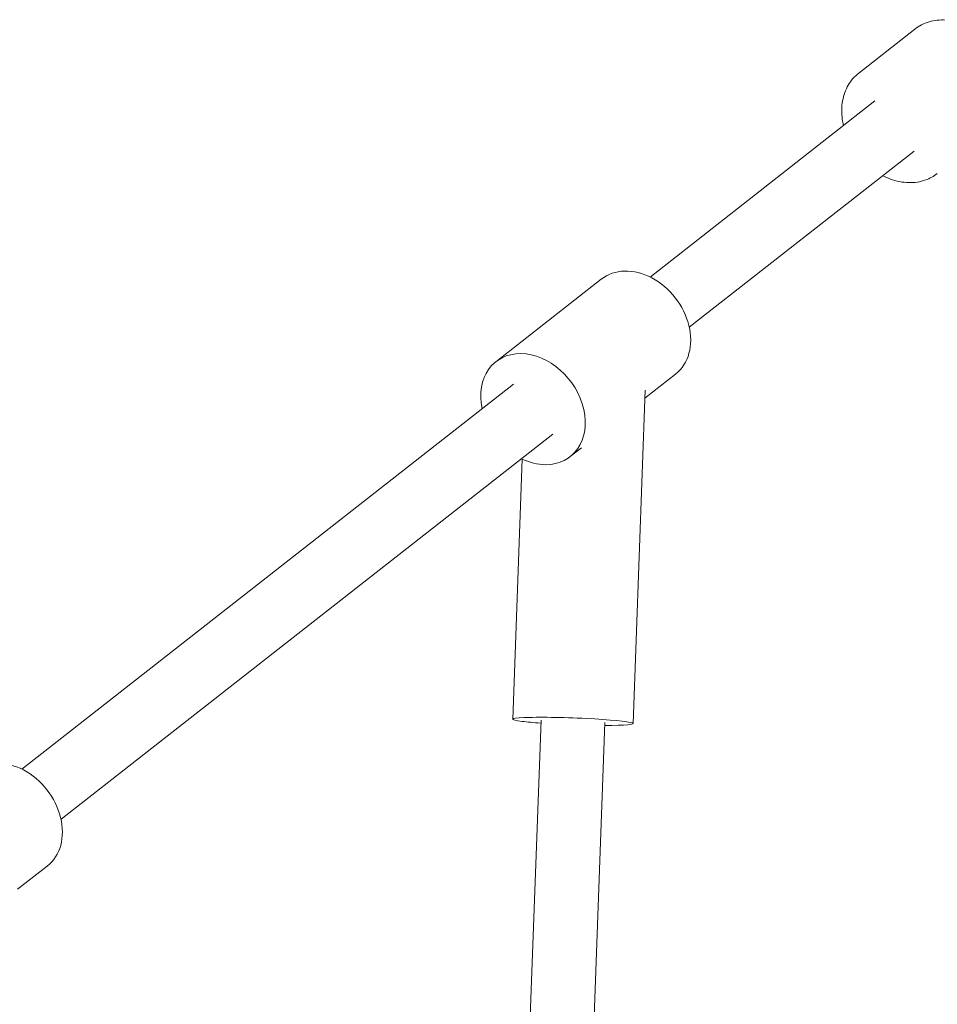
# Model space of a CAD drawing. Units: millimetres. Extents: x 12805 to 28322, y -1540 to 10869.
# Drawn here: x 23674 to 23933, y 5656 to 5934 of the extents above; entities that cross this region are included whole.
import ezdxf

# ---------------------------------------------------------------- set-up
doc = ezdxf.new("R2010")
doc.units = ezdxf.units.MM

# ---------------------------------------------------------------- blocks, each defined once
blk = doc.blocks.new('A$C222279EB')
at = {"color": 0, "linetype": 'Continuous', "lineweight": 0}
for p, q in [((350.11, 5331.16), (365.98, 5343.59)), ((354.67, 5323.3), (291.19, 5273.6)), ((365.76, 5309.13), (302.29, 5259.43)), ((277.44, 5272.99), (247.68, 5249.69)), ((298.4, 5246.22), (289.74, 5239.45)), ((252.61, 5243.4), (113.8, 5134.71)), ((289.82, 5241.71), (286.4, 5147.57)), ((263.71, 5229.22), (124.89, 5120.54)), ((271.83, 5225.42), (268.64, 5222.92)), ((255.09, 5222.22), (252.42, 5148.8)), ((244.61, 4713.31), (260.42, 5148.51)), ((244.61, 4713.31), (260.42, 5148.51)), ((262.6, 4712.66), (278.41, 5147.86)), ((262.6, 4712.66), (278.41, 5147.86)), ((121, 5107.33), (112.64, 5100.79))]:
    blk.add_line(p, q, dxfattribs=at)
for centre in [(287.92, 5259.61), (110.52, 5120.72)]:
    blk.add_ellipse(centre, major_axis=(10.48, -13.39), ratio=0.776658, start_param=0, end_param=3.141593, dxfattribs=at)
at = {"color": 0, "linetype": 'Continuous', "lineweight": 0, "extrusion": (-2.47229e-16, 3.24118e-18, -1)}
blk.add_ellipse((258.16, 5236.31), major_axis=(-10.48, 13.39), ratio=0.776658, start_param=-1.012889, end_param=3.687931, dxfattribs=at)
at = {"color": 0, "linetype": 'Continuous', "lineweight": 0, "extrusion": (-2.47963e-16, 4.55062e-19, -1)}
blk.add_ellipse((258.16, 5236.31), major_axis=(-10.48, 13.39), ratio=0.776658, start_param=-2.595254, end_param=-2.128703, dxfattribs=at)
at = {"color": 0, "linetype": 'Continuous', "lineweight": 0, "extrusion": (-2.47963e-16, -4.25641e-16, -1)}
blk.add_ellipse((269.41, 5148.19), major_axis=(-16.99, 0.62), ratio=0.05676, start_param=-0.569363, end_param=4.154482, dxfattribs=at)
at = {"color": 0, "linetype": 'Continuous', "lineweight": 0, "extrusion": (-2.18393e-16, 3.95632e-16, -1)}
blk.add_ellipse((269.41, 5148.19), major_axis=(-16.99, 0.62), ratio=0.05676, start_param=-1.012889, end_param=-0.569363, dxfattribs=at)
at = {"color": 0, "linetype": 'Continuous', "lineweight": 0}
for points, knots in [([(365.98, 5343.59), (367.16, 5344.51), (368.52, 5345.2), (371.47, 5346.07), (373.06, 5346.23), (376.35, 5346.02), (378.05, 5345.63), (381.38, 5344.31), (383.01, 5343.37), (386.02, 5341.05), (387.4, 5339.67), (389.76, 5336.59), (390.74, 5334.9), (392.19, 5331.38), (392.67, 5329.55), (393.06, 5325.94), (392.98, 5324.16), (392.25, 5320.86), (391.61, 5319.34), (390.02, 5316.95), (389.16, 5316.02), (388.18, 5315.24)], [5.736847, 5.736847, 5.736847, 5.736847, 6.036259, 6.036259, 6.34255, 6.34255, 6.661904, 6.661904, 6.989838, 6.989838, 7.320669, 7.320669, 7.65198, 7.65198, 7.982704, 7.982704, 8.310142, 8.310142, 8.628031, 8.628031, 8.87844, 8.87844, 8.87844, 8.87844]), ([(350.11, 5331.16), (348.93, 5330.24), (347.93, 5329.09), (346.39, 5326.44), (345.85, 5324.93), (345.26, 5321.68), (345.24, 5319.94), (345.56, 5317.58), (345.67, 5316.97), (345.81, 5316.37)], [0.546338, 0.546338, 0.546338, 0.546338, 0.84575, 0.84575, 1.152041, 1.152041, 1.471395, 1.471395, 1.581724, 1.581724, 1.581724, 1.581724]), ([(356.91, 5302.2), (357.61, 5301.84), (358.32, 5301.52), (360.74, 5300.64), (362.49, 5300.29), (365.87, 5300.21), (367.51, 5300.46), (370.21, 5301.43), (371.32, 5302.05), (372.3, 5302.82)], [2.652545, 2.652545, 2.652545, 2.652545, 2.792196, 2.792196, 3.119633, 3.119633, 3.437522, 3.437522, 3.687931, 3.687931, 3.687931, 3.687931])]:
    blk.add_open_spline(points, degree=3, knots=knots, dxfattribs=at)
blk = doc.blocks.new('402')
blk.add_blockref('A$C222279EB', (23560.73, 588.05))

msp = doc.modelspace()

# ---------------------------------------------------------------- block references
msp.add_blockref('402', (0, 0))

doc.saveas('drawing.dxf')
